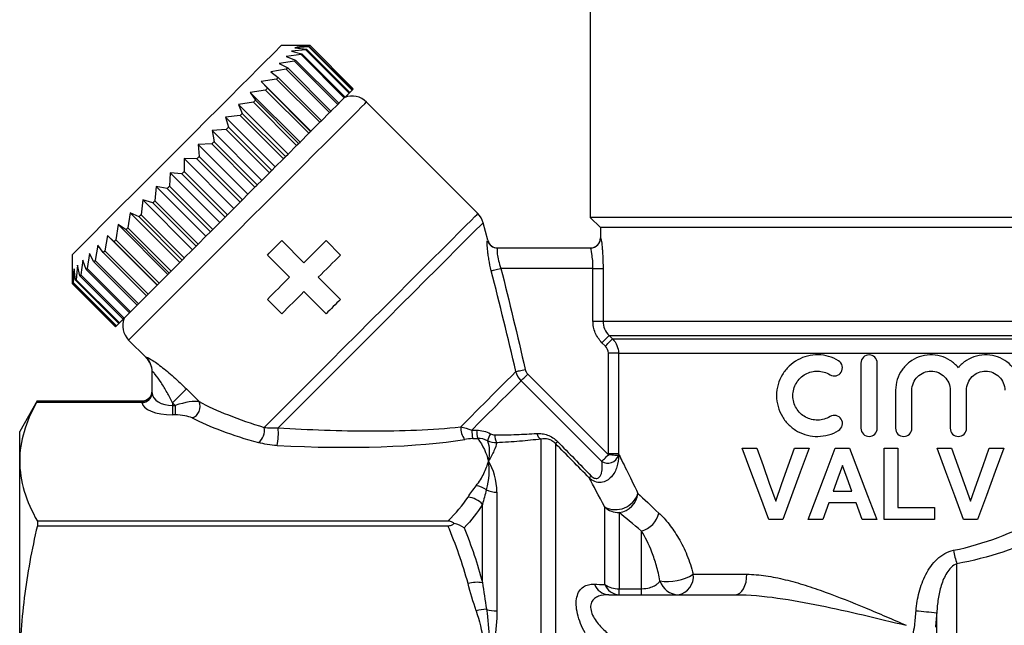
# Model space of a CAD drawing. Extents: x 17 to 409, y 44 to 262.
# Drawn here: x 103 to 152, y 191 to 221 of the extents above; entities that cross this region are included whole.
import ezdxf

# ---------------------------------------------------------------- set-up
doc = ezdxf.new("R2010")
doc.units = 0
doc.layers.get('0').update_dxf_attribs({"linetype": 'CONTINUOUS'})

msp = doc.modelspace()

# ---------------------------------------------------------------- linework, layer by layer
at = {"color": 7, "linetype": 'CONTINUOUS'}
for p, q in [((131.404, 229.056), (131.404, 211.156)), ((117.651, 219.577), (116.236, 219.577)), ((117.446, 219.372), (116.737, 219.299)), ((117.594, 219.52), (116.912, 219.474)), ((116.912, 219.474), (117.475, 219.401)), ((117.65, 219.576), (117.002, 219.564)), ((117.002, 219.564), (117.608, 219.534)), ((119.568, 217.251), (117.446, 219.372)), ((117.475, 219.401), (119.596, 217.28)), ((119.715, 217.399), (117.594, 219.52)), ((117.608, 219.534), (119.73, 217.413)), ((119.771, 217.455), (117.65, 219.576)), ((119.772, 217.455), (117.651, 219.577)), ((117.21, 219.136), (116.479, 219.041)), ((116.479, 219.041), (116.944, 218.87)), ((116.737, 219.299), (117.252, 219.178)), ((116.944, 218.87), (119.065, 216.748)), ((119.331, 217.015), (117.21, 219.136)), ((117.252, 219.178), (119.373, 217.057)), ((116.487, 218.414), (115.733, 218.295)), ((116.889, 218.815), (116.142, 218.705)), ((116.142, 218.705), (116.554, 218.48)), ((118.609, 216.292), (116.487, 218.414)), ((116.554, 218.48), (118.676, 216.359)), ((119.01, 216.694), (116.889, 218.815)), ((116.013, 217.939), (115.256, 217.819)), ((115.733, 218.295), (116.09, 218.016)), ((118.134, 215.817), (116.013, 217.939)), ((116.09, 218.016), (118.211, 215.895)), ((115.256, 217.819), (115.559, 217.485)), ((117.696, 215.379), (115.256, 217.819)), ((115.559, 217.485), (117.68, 215.364)), ((119.73, 217.413), (119.771, 217.455)), ((115.471, 217.398), (114.721, 217.283)), ((114.721, 217.283), (114.968, 216.895)), ((117.16, 214.844), (114.721, 217.283)), ((117.593, 215.276), (115.471, 217.398)), ((119.065, 216.748), (119.331, 217.015)), ((119.373, 217.057), (119.568, 217.251)), ((119.596, 217.28), (119.715, 217.399)), ((114.873, 216.799), (114.134, 216.697)), ((114.134, 216.697), (114.328, 216.254)), ((116.574, 214.257), (114.134, 216.697)), ((116.994, 214.678), (114.873, 216.799)), ((114.968, 216.895), (117.09, 214.773)), ((118.676, 216.359), (119.01, 216.694)), ((125.886, 211.342), (120.418, 216.809)), ((114.226, 216.152), (113.506, 216.069)), ((113.506, 216.069), (113.648, 215.575)), ((115.946, 213.629), (113.506, 216.069)), ((116.347, 214.031), (114.226, 216.152)), ((114.328, 216.254), (116.449, 214.133)), ((118.211, 215.895), (118.609, 216.292)), ((113.648, 215.575), (115.77, 213.453)), ((117.696, 215.379), (118.134, 215.817)), ((113.541, 215.467), (112.846, 215.409)), ((112.846, 215.409), (112.94, 214.866)), ((115.286, 212.97), (112.846, 215.409)), ((115.662, 213.346), (113.541, 215.467)), ((117.16, 214.844), (117.593, 215.276)), ((117.68, 215.364), (117.696, 215.379)), ((112.829, 214.755), (112.165, 214.728)), ((112.165, 214.728), (112.213, 214.14)), ((114.605, 212.289), (112.165, 214.728)), ((114.95, 212.634), (112.829, 214.755)), ((112.94, 214.866), (115.061, 212.745)), ((116.574, 214.257), (116.994, 214.678)), ((117.09, 214.773), (117.16, 214.844)), ((112.101, 214.027), (111.474, 214.037)), ((111.474, 214.037), (111.481, 213.407)), ((113.914, 211.597), (111.474, 214.037)), ((112.213, 214.14), (114.335, 212.018)), ((115.946, 213.629), (116.347, 214.031)), ((116.449, 214.133), (116.574, 214.257)), ((114.222, 211.906), (112.101, 214.027)), ((115.77, 213.453), (115.946, 213.629)), ((110.783, 213.346), (110.754, 212.68)), ((111.368, 213.295), (110.783, 213.346)), ((113.222, 210.906), (110.783, 213.346)), ((113.49, 211.173), (111.368, 213.295)), ((111.481, 213.407), (113.602, 211.286)), ((115.286, 212.97), (115.662, 213.346)), ((110.103, 212.666), (110.043, 211.969)), ((110.643, 212.569), (110.103, 212.666)), ((112.543, 210.226), (110.103, 212.666)), ((110.754, 212.68), (112.875, 210.559)), ((114.605, 212.289), (114.95, 212.634)), ((115.061, 212.745), (115.286, 212.97)), ((112.764, 210.448), (110.643, 212.569)), ((114.335, 212.018), (114.605, 212.289)), ((109.445, 212.008), (109.361, 211.287)), ((109.936, 211.862), (109.445, 212.008)), ((111.885, 209.569), (109.445, 212.008)), ((112.057, 209.741), (109.936, 211.862)), ((110.043, 211.969), (112.164, 209.848)), ((113.914, 211.597), (114.222, 211.906)), ((108.82, 211.383), (108.717, 210.643)), ((109.259, 211.185), (108.82, 211.383)), ((111.26, 208.943), (108.82, 211.383)), ((111.38, 209.064), (109.259, 211.185)), ((109.361, 211.287), (111.482, 209.165)), ((113.222, 210.906), (113.49, 211.173)), ((113.602, 211.286), (113.914, 211.597)), ((131.404, 211.156), (131.904, 210.656)), ((162.404, 211.156), (131.404, 211.156)), ((108.237, 210.8), (108.122, 210.048)), ((108.622, 210.548), (108.237, 210.8)), ((110.676, 208.36), (108.237, 210.8)), ((112.875, 210.559), (113.222, 210.906)), ((126.376, 210.03), (126.145, 210.893)), ((131.904, 210.656), (131.904, 210.156)), ((161.904, 210.656), (131.904, 210.656)), ((107.705, 210.268), (107.585, 209.511)), ((108.035, 209.961), (107.705, 210.268)), ((110.145, 207.828), (107.705, 210.268)), ((110.743, 208.427), (108.622, 210.548)), ((108.717, 210.643), (110.838, 208.522)), ((112.164, 209.848), (112.543, 210.226)), ((112.543, 210.226), (112.764, 210.448)), ((107.233, 209.796), (107.115, 209.042)), ((107.508, 209.435), (107.233, 209.796)), ((110.157, 207.84), (108.035, 209.961)), ((108.122, 210.048), (110.243, 207.927)), ((111.885, 209.569), (112.057, 209.741)), ((116.264, 210.017), (117.351, 208.929)), ((118.439, 210.017), (119.146, 209.31)), ((105.983, 209.324), (105.983, 207.91)), ((106.829, 209.391), (106.72, 208.646)), ((107.049, 208.976), (106.829, 209.391)), ((109.63, 207.313), (107.508, 209.435)), ((107.585, 209.511), (109.707, 207.39)), ((111.482, 209.165), (111.885, 209.569)), ((116.644, 208.222), (115.556, 209.31)), ((126.846, 209.656), (131.413, 209.656)), ((106.246, 208.808), (106.174, 208.1)), ((106.363, 208.289), (106.246, 208.808)), ((106.498, 209.06), (106.404, 208.33)), ((106.666, 208.592), (106.498, 209.06)), ((109.171, 206.854), (107.049, 208.976)), ((107.115, 209.042), (109.237, 206.92)), ((110.838, 208.522), (111.26, 208.943)), ((111.26, 208.943), (111.38, 209.064)), ((105.993, 208.555), (105.983, 207.91)), ((106.02, 207.946), (105.993, 208.555)), ((106.076, 208.639), (106.033, 207.959)), ((106.147, 208.073), (106.076, 208.639)), ((108.484, 206.168), (106.363, 208.289)), ((106.404, 208.33), (108.526, 206.209)), ((108.787, 206.471), (106.666, 208.592)), ((106.72, 208.646), (108.841, 206.524)), ((110.243, 207.927), (110.676, 208.36)), ((110.676, 208.36), (110.743, 208.427)), ((131.534, 208.656), (127.016, 208.656)), ((131.534, 208.656), (132.03, 208.656)), ((131.534, 206.07), (131.534, 208.656)), ((132.03, 208.656), (132.03, 206.07)), ((105.983, 207.91), (108.105, 205.788)), ((105.983, 207.91), (108.105, 205.788)), ((108.141, 205.824), (106.02, 207.946)), ((106.033, 207.959), (108.154, 205.838)), ((108.268, 205.952), (106.147, 208.073)), ((106.174, 208.1), (108.295, 205.979)), ((109.707, 207.39), (110.145, 207.828)), ((110.145, 207.828), (110.157, 207.84)), ((118.058, 208.222), (119.146, 207.134)), ((109.237, 206.92), (109.63, 207.313)), ((118.439, 206.427), (117.351, 207.515)), ((108.841, 206.524), (109.171, 206.854)), ((116.264, 206.427), (115.556, 207.134)), ((108.526, 206.209), (108.787, 206.471)), ((108.105, 205.788), (108.141, 205.824)), ((108.154, 205.838), (108.268, 205.952)), ((108.295, 205.979), (108.484, 206.168)), ((131.534, 206.07), (132.03, 206.07)), ((132.03, 206.07), (161.779, 206.07)), ((132.328, 205.363), (161.481, 205.363)), ((132.328, 205.363), (132.493, 205.198)), ((108.751, 205.142), (109.612, 204.281)), ((132.143, 204.845), (131.977, 205.009)), ((132.493, 205.198), (161.316, 205.198)), ((132.786, 204.491), (132.291, 204.491)), ((132.291, 199.56), (132.291, 204.491)), ((132.786, 204.491), (161.023, 204.491)), ((132.786, 204.491), (132.786, 199.56)), ((144.684, 204.015), (144.684, 200.815)), ((145.484, 200.815), (145.484, 204.015)), ((109.904, 202.555), (109.904, 203.593)), ((128.333, 203.471), (132.289, 199.515)), ((131.967, 199.193), (128.011, 203.149)), ((111.585, 202.742), (112.204, 202.123)), ((146.384, 202.676), (146.384, 200.815)), ((147.184, 200.815), (147.184, 202.676)), ((149.063, 202.676), (149.063, 200.815)), ((149.863, 200.815), (149.863, 202.676)), ((104.27, 202.156), (103.404, 200.656)), ((109.405, 202.079), (104.228, 202.079)), ((104.271, 202.156), (109.404, 202.156)), ((109.404, 202.088), (109.404, 202.156)), ((111.032, 201.934), (110.904, 202.061)), ((110.904, 202.061), (110.904, 201.934)), ((110.904, 201.934), (110.904, 201.472)), ((110.904, 201.934), (111.032, 201.934)), ((111.032, 201.472), (110.904, 201.472)), ((111.032, 201.934), (111.032, 201.472)), ((103.404, 199.209), (103.404, 200.656)), ((128.99, 162.663), (128.99, 200.286)), ((129.697, 200.065), (129.697, 163.13)), ((132.786, 199.56), (132.291, 199.56)), ((138.862, 199.847), (139.573, 199.847)), ((141.423, 199.847), (142.138, 199.847)), ((143.416, 199.847), (144.129, 199.847)), ((145.817, 196.347), (145.817, 199.847)), ((145.817, 199.847), (146.49, 199.847)), ((146.49, 199.847), (146.49, 196.93)), ((148.42, 199.847), (149.131, 199.847)), ((150.981, 199.847), (151.695, 199.847)), ((103.404, 188.927), (103.404, 199.209)), ((126.819, 197.681), (126.819, 191.863)), ((143.317, 197.738), (144.235, 197.738)), ((143.106, 197.154), (142.811, 196.347)), ((144.449, 197.154), (143.106, 197.154)), ((144.744, 196.347), (144.449, 197.154)), ((126.112, 193.246), (126.112, 197.079)), ((132.112, 193.156), (132.112, 196.955)), ((132.819, 196.68), (132.819, 192.95)), ((146.49, 196.93), (148.285, 196.93)), ((148.285, 196.93), (148.285, 196.347)), ((104.271, 196.264), (104.271, 196.038)), ((124.414, 196.264), (104.271, 196.264)), ((140.848, 196.347), (140.156, 196.347)), ((142.811, 196.347), (142.093, 196.347)), ((145.458, 196.347), (144.744, 196.347)), ((148.285, 196.347), (145.817, 196.347)), ((150.406, 196.347), (149.714, 196.347)), ((104.271, 196.038), (124.414, 196.038)), ((133.92, 192.95), (133.92, 195.775)), ((149.389, 162.663), (149.389, 194.173)), ((136.458, 193.656), (139.087, 193.656)), ((132.819, 192.656), (132.819, 192.95)), ((132.819, 192.95), (133.92, 192.95)), ((133.92, 192.656), (133.92, 192.95)), ((132.31, 192.656), (138.538, 192.656)), ((148.404, 163.808), (148.404, 191.773))]:
    msp.add_line(p, q, dxfattribs=at)
at = {"color": 8, "linetype": 'CONTINUOUS'}
msp.add_line((131.904, 210.156), (131.912, 210.156), dxfattribs=at)
at = {"color": 7, "linetype": 'CONTINUOUS', "flags": 128}
for points in [[(116.236, 219.577), (116.223, 219.563), (116.141, 219.482), (115.986, 219.326), (115.76, 219.1), (115.466, 218.806), (115.108, 218.448), (114.692, 218.032), (114.224, 217.564), (113.71, 217.051), (113.159, 216.499), (112.577, 215.918), (111.975, 215.315), (111.359, 214.7), (110.74, 214.081), (110.127, 213.467), (109.527, 212.868), (108.951, 212.292), (108.406, 211.747), (107.901, 211.242), (107.443, 210.783), (107.038, 210.378), (106.692, 210.032), (106.411, 209.751), (106.198, 209.538), (106.057, 209.397), (105.989, 209.33), (105.983, 209.324)], [(117.475, 219.401), (117.471, 219.398), (117.468, 219.394), (117.464, 219.391), (117.461, 219.387), (117.457, 219.383), (117.454, 219.38), (117.45, 219.376), (117.446, 219.372)], [(117.608, 219.534), (117.607, 219.533), (117.605, 219.531), (117.603, 219.529), (117.601, 219.527), (117.599, 219.526), (117.597, 219.524), (117.596, 219.522), (117.594, 219.52)], [(117.65, 219.577), (117.651, 219.577), (117.651, 219.577), (117.651, 219.577), (117.65, 219.577), (117.65, 219.577), (117.65, 219.577), (117.65, 219.576), (117.65, 219.576)], [(116.944, 218.87), (116.937, 218.863), (116.93, 218.856), (116.923, 218.849), (116.916, 218.843), (116.909, 218.836), (116.903, 218.829), (116.896, 218.822), (116.889, 218.815)], [(117.252, 219.178), (117.247, 219.173), (117.242, 219.168), (117.236, 219.163), (117.231, 219.157), (117.226, 219.152), (117.221, 219.147), (117.215, 219.142), (117.21, 219.136)], [(116.554, 218.48), (116.546, 218.472), (116.538, 218.464), (116.529, 218.456), (116.521, 218.447), (116.513, 218.439), (116.504, 218.431), (116.496, 218.422), (116.487, 218.414)], [(116.09, 218.016), (116.081, 218.007), (116.071, 217.997), (116.061, 217.987), (116.052, 217.978), (116.042, 217.968), (116.032, 217.958), (116.022, 217.949), (116.013, 217.939)], [(115.559, 217.485), (115.548, 217.474), (115.537, 217.463), (115.526, 217.452), (115.515, 217.441), (115.504, 217.431), (115.493, 217.42), (115.482, 217.409), (115.471, 217.398)], [(119.73, 217.413), (119.728, 217.411), (119.726, 217.41), (119.724, 217.408), (119.723, 217.406), (119.721, 217.404), (119.719, 217.402), (119.717, 217.4), (119.715, 217.399)], [(119.772, 217.455), (119.772, 217.455), (119.772, 217.455), (119.772, 217.455), (119.772, 217.455), (119.772, 217.455), (119.772, 217.455), (119.771, 217.455), (119.771, 217.455)], [(119.373, 217.057), (119.368, 217.052), (119.363, 217.047), (119.358, 217.041), (119.353, 217.036), (119.347, 217.031), (119.342, 217.026), (119.337, 217.02), (119.331, 217.015)], [(119.596, 217.28), (119.593, 217.276), (119.589, 217.273), (119.586, 217.269), (119.582, 217.266), (119.578, 217.262), (119.575, 217.258), (119.571, 217.255), (119.568, 217.251)], [(114.968, 216.895), (114.956, 216.883), (114.945, 216.871), (114.933, 216.859), (114.921, 216.847), (114.909, 216.835), (114.897, 216.823), (114.885, 216.811), (114.873, 216.799)], [(119.065, 216.748), (119.058, 216.742), (119.051, 216.735), (119.044, 216.728), (119.038, 216.721), (119.031, 216.714), (119.024, 216.707), (119.017, 216.701), (119.01, 216.694)], [(114.328, 216.254), (114.315, 216.242), (114.303, 216.229), (114.29, 216.216), (114.277, 216.203), (114.264, 216.191), (114.251, 216.178), (114.239, 216.165), (114.226, 216.152)], [(118.676, 216.359), (118.667, 216.351), (118.659, 216.343), (118.651, 216.334), (118.642, 216.326), (118.634, 216.318), (118.626, 216.309), (118.617, 216.301), (118.609, 216.292)], [(113.648, 215.575), (113.635, 215.561), (113.622, 215.548), (113.608, 215.534), (113.595, 215.521), (113.581, 215.508), (113.568, 215.494), (113.554, 215.481), (113.541, 215.467)], [(118.211, 215.895), (118.202, 215.885), (118.192, 215.876), (118.183, 215.866), (118.173, 215.856), (118.163, 215.847), (118.153, 215.837), (118.144, 215.827), (118.134, 215.817)], [(117.68, 215.364), (117.669, 215.353), (117.658, 215.342), (117.647, 215.331), (117.637, 215.32), (117.626, 215.309), (117.615, 215.298), (117.604, 215.287), (117.593, 215.276)], [(112.94, 214.866), (112.926, 214.852), (112.912, 214.838), (112.898, 214.824), (112.884, 214.811), (112.871, 214.797), (112.857, 214.783), (112.843, 214.769), (112.829, 214.755)], [(117.09, 214.773), (117.078, 214.761), (117.066, 214.749), (117.054, 214.738), (117.042, 214.726), (117.03, 214.714), (117.018, 214.702), (117.006, 214.69), (116.994, 214.678)], [(112.213, 214.14), (112.199, 214.126), (112.185, 214.112), (112.171, 214.097), (112.157, 214.083), (112.143, 214.069), (112.129, 214.055), (112.115, 214.041), (112.101, 214.027)], [(116.449, 214.133), (116.437, 214.12), (116.424, 214.108), (116.411, 214.095), (116.398, 214.082), (116.386, 214.069), (116.373, 214.056), (116.36, 214.044), (116.347, 214.031)], [(111.481, 213.407), (111.467, 213.393), (111.453, 213.379), (111.439, 213.365), (111.425, 213.351), (111.41, 213.337), (111.396, 213.323), (111.382, 213.309), (111.368, 213.295)], [(115.77, 213.453), (115.756, 213.44), (115.743, 213.427), (115.73, 213.413), (115.716, 213.4), (115.703, 213.386), (115.689, 213.373), (115.676, 213.359), (115.662, 213.346)], [(110.754, 212.68), (110.74, 212.666), (110.726, 212.652), (110.712, 212.638), (110.698, 212.624), (110.684, 212.611), (110.67, 212.597), (110.657, 212.583), (110.643, 212.569)], [(115.061, 212.745), (115.047, 212.731), (115.033, 212.717), (115.02, 212.703), (115.006, 212.689), (114.992, 212.675), (114.978, 212.662), (114.964, 212.648), (114.95, 212.634)], [(110.043, 211.969), (110.03, 211.956), (110.016, 211.942), (110.003, 211.929), (109.989, 211.916), (109.976, 211.902), (109.963, 211.889), (109.949, 211.875), (109.936, 211.862)], [(114.335, 212.018), (114.321, 212.004), (114.307, 211.99), (114.293, 211.976), (114.278, 211.962), (114.264, 211.948), (114.25, 211.934), (114.236, 211.92), (114.222, 211.906)], [(109.361, 211.287), (109.348, 211.274), (109.335, 211.261), (109.322, 211.248), (109.309, 211.236), (109.297, 211.223), (109.284, 211.21), (109.271, 211.198), (109.259, 211.185)], [(113.602, 211.286), (113.588, 211.272), (113.574, 211.258), (113.56, 211.244), (113.546, 211.229), (113.532, 211.215), (113.518, 211.201), (113.504, 211.187), (113.49, 211.173)], [(108.717, 210.643), (108.705, 210.631), (108.693, 210.619), (108.681, 210.607), (108.669, 210.595), (108.657, 210.583), (108.645, 210.572), (108.634, 210.56), (108.622, 210.548)], [(112.875, 210.559), (112.861, 210.545), (112.847, 210.531), (112.833, 210.517), (112.819, 210.503), (112.806, 210.489), (112.792, 210.475), (112.778, 210.462), (112.764, 210.448)], [(108.122, 210.048), (108.111, 210.037), (108.1, 210.026), (108.089, 210.015), (108.078, 210.005), (108.068, 209.994), (108.057, 209.983), (108.046, 209.972), (108.035, 209.961)], [(112.164, 209.848), (112.151, 209.835), (112.138, 209.821), (112.124, 209.808), (112.111, 209.794), (112.097, 209.781), (112.084, 209.768), (112.071, 209.754), (112.057, 209.741)], [(115.556, 209.31), (115.645, 209.398), (115.733, 209.487), (115.822, 209.575), (115.91, 209.664), (115.998, 209.752), (116.087, 209.84), (116.175, 209.929), (116.264, 210.017)], [(117.351, 208.929), (117.489, 209.067), (117.626, 209.204), (117.762, 209.34), (117.899, 209.477), (118.035, 209.613), (118.17, 209.748), (118.305, 209.883), (118.439, 210.017)], [(107.585, 209.511), (107.576, 209.502), (107.566, 209.492), (107.556, 209.482), (107.547, 209.473), (107.537, 209.463), (107.527, 209.454), (107.518, 209.444), (107.508, 209.435)], [(119.146, 209.31), (119.012, 209.176), (118.877, 209.041), (118.742, 208.905), (118.606, 208.769), (118.469, 208.633), (118.333, 208.496), (118.196, 208.359), (118.058, 208.222)], [(107.115, 209.042), (107.107, 209.033), (107.099, 209.025), (107.09, 209.017), (107.082, 209.008), (107.074, 209), (107.066, 208.992), (107.058, 208.984), (107.049, 208.976)], [(111.482, 209.165), (111.469, 209.153), (111.456, 209.14), (111.444, 209.127), (111.431, 209.114), (111.418, 209.102), (111.405, 209.089), (111.393, 209.076), (111.38, 209.064)], [(106.404, 208.33), (106.399, 208.325), (106.394, 208.32), (106.389, 208.315), (106.383, 208.31), (106.378, 208.304), (106.373, 208.299), (106.368, 208.294), (106.363, 208.289)], [(106.72, 208.646), (106.713, 208.639), (106.706, 208.632), (106.699, 208.625), (106.692, 208.619), (106.686, 208.612), (106.679, 208.605), (106.672, 208.598), (106.666, 208.592)], [(110.838, 208.522), (110.826, 208.51), (110.814, 208.498), (110.802, 208.486), (110.79, 208.474), (110.779, 208.462), (110.767, 208.45), (110.755, 208.438), (110.743, 208.427)], [(126.544, 208.537), (126.569, 208.544), (126.607, 208.553), (126.656, 208.566), (126.715, 208.58), (126.783, 208.597), (126.857, 208.616), (126.935, 208.635), (127.016, 208.656)], [(106.033, 207.959), (106.031, 207.958), (106.03, 207.956), (106.028, 207.954), (106.026, 207.952), (106.024, 207.951), (106.023, 207.949), (106.021, 207.947), (106.02, 207.946)], [(106.174, 208.1), (106.171, 208.097), (106.167, 208.093), (106.164, 208.09), (106.16, 208.086), (106.157, 208.083), (106.153, 208.08), (106.15, 208.076), (106.147, 208.073)], [(110.243, 207.927), (110.232, 207.916), (110.221, 207.905), (110.211, 207.894), (110.2, 207.883), (110.189, 207.872), (110.178, 207.862), (110.167, 207.851), (110.157, 207.84)], [(115.556, 207.134), (115.691, 207.269), (115.826, 207.403), (115.961, 207.539), (116.097, 207.675), (116.233, 207.811), (116.37, 207.948), (116.507, 208.085), (116.644, 208.222)], [(109.707, 207.39), (109.697, 207.38), (109.687, 207.371), (109.678, 207.361), (109.668, 207.351), (109.658, 207.342), (109.649, 207.332), (109.639, 207.323), (109.63, 207.313)], [(117.351, 207.515), (117.214, 207.378), (117.077, 207.241), (116.94, 207.104), (116.804, 206.968), (116.668, 206.832), (116.533, 206.696), (116.398, 206.561), (116.264, 206.427)], [(109.237, 206.92), (109.228, 206.912), (109.22, 206.904), (109.212, 206.895), (109.203, 206.887), (109.195, 206.879), (109.187, 206.871), (109.179, 206.862), (109.171, 206.854)], [(119.146, 207.134), (119.058, 207.046), (118.97, 206.958), (118.881, 206.869), (118.793, 206.781), (118.704, 206.692), (118.616, 206.604), (118.528, 206.516), (118.439, 206.427)], [(108.841, 206.524), (108.834, 206.518), (108.827, 206.511), (108.82, 206.504), (108.814, 206.497), (108.807, 206.491), (108.8, 206.484), (108.794, 206.477), (108.787, 206.471)], [(108.154, 205.838), (108.153, 205.836), (108.151, 205.834), (108.149, 205.833), (108.147, 205.831), (108.146, 205.829), (108.144, 205.828), (108.142, 205.826), (108.141, 205.824)], [(108.295, 205.979), (108.292, 205.976), (108.288, 205.972), (108.285, 205.968), (108.281, 205.965), (108.278, 205.962), (108.275, 205.958), (108.271, 205.955), (108.268, 205.952)], [(108.526, 206.209), (108.52, 206.204), (108.515, 206.199), (108.51, 206.193), (108.505, 206.188), (108.5, 206.183), (108.495, 206.178), (108.489, 206.173), (108.484, 206.168)], [(131.977, 205.009), (132.042, 205.074), (132.104, 205.137), (132.162, 205.196), (132.214, 205.248), (132.258, 205.292), (132.292, 205.327), (132.316, 205.351), (132.328, 205.363)], [(132.143, 204.845), (132.207, 204.91), (132.27, 204.973), (132.328, 205.032), (132.38, 205.084), (132.423, 205.128), (132.458, 205.163), (132.481, 205.186), (132.493, 205.198)], [(125.044, 200.889), (125.473, 201.318), (125.89, 201.736), (126.289, 202.134), (126.66, 202.505), (126.998, 202.843), (127.297, 203.142), (127.549, 203.394), (127.752, 203.597)], [(127.752, 203.597), (127.783, 203.604), (127.824, 203.613), (127.873, 203.624), (127.931, 203.637), (127.994, 203.652), (128.063, 203.667), (128.135, 203.683), (128.208, 203.7)], [(128.011, 203.149), (128.035, 203.173), (128.065, 203.203), (128.101, 203.239), (128.141, 203.28), (128.186, 203.324), (128.233, 203.371), (128.283, 203.421), (128.333, 203.471)], [(125.588, 200.726), (125.974, 201.112), (126.347, 201.485), (126.702, 201.84), (127.033, 202.171), (127.333, 202.471), (127.599, 202.737), (127.827, 202.965), (128.011, 203.149)], [(110.904, 202.061), (111.019, 202.175), (111.13, 202.286), (111.235, 202.391), (111.332, 202.488), (111.417, 202.573), (111.489, 202.645), (111.545, 202.702), (111.585, 202.742)], [(140.156, 196.347), (139.717, 197.535), (139.285, 198.702), (138.862, 199.847)], [(139.573, 199.847), (139.878, 198.99), (140.187, 198.122), (140.5, 197.244)], [(140.5, 197.244), (140.805, 198.103), (141.112, 198.971), (141.423, 199.847)], [(142.138, 199.847), (141.703, 198.666), (141.273, 197.499), (140.848, 196.347)], [(142.093, 196.347), (142.53, 197.503), (142.971, 198.67), (143.416, 199.847)], [(144.129, 199.847), (144.57, 198.685), (145.013, 197.518), (145.458, 196.347)], [(149.714, 196.347), (149.284, 197.508), (148.853, 198.675), (148.42, 199.847)], [(149.131, 199.847), (149.441, 198.976), (149.75, 198.108), (150.057, 197.244)], [(150.057, 197.244), (150.367, 198.116), (150.675, 198.984), (150.981, 199.847)], [(151.695, 199.847), (151.269, 198.69), (150.839, 197.523), (150.406, 196.347)], [(131.967, 199.193), (131.991, 199.217), (132.021, 199.248), (132.057, 199.283), (132.097, 199.324), (132.142, 199.368), (132.189, 199.416), (132.238, 199.465), (132.289, 199.515)], [(132.781, 199.474), (132.759, 199.475), (132.723, 199.478), (132.674, 199.483), (132.612, 199.488), (132.541, 199.494), (132.461, 199.501), (132.376, 199.508), (132.289, 199.515)], [(143.775, 198.994), (143.546, 198.365), (143.317, 197.738)], [(144.235, 197.738), (144.005, 198.367), (143.775, 198.994)], [(138.538, 192.656), (138.645, 192.675), (138.748, 192.732), (138.843, 192.824), (138.926, 192.948), (138.994, 193.1), (139.045, 193.273), (139.076, 193.46), (139.087, 193.656)]]:
    msp.add_lwpolyline(points, dxfattribs=at)
at = {"color": 8, "linetype": 'CONTINUOUS', "flags": 128}
for points in [[(108.751, 205.142), (108.789, 205.18), (108.903, 205.293), (109.09, 205.481), (109.35, 205.74), (109.677, 206.068), (110.069, 206.459), (110.519, 206.91), (111.022, 207.413), (111.572, 207.963), (112.161, 208.552), (112.782, 209.173), (113.426, 209.817), (114.085, 210.476), (114.751, 211.142), (115.415, 211.806), (116.068, 212.458), (116.701, 213.092), (117.307, 213.698), (117.877, 214.268), (118.405, 214.796), (118.883, 215.273), (119.304, 215.695), (119.664, 216.055), (119.958, 216.349), (120.182, 216.573), (120.333, 216.724), (120.409, 216.799), (120.418, 216.809)], [(115.401, 200.857), (115.829, 201.285), (116.311, 201.767), (116.841, 202.297), (117.413, 202.869), (118.018, 203.474), (118.65, 204.106), (119.299, 204.755), (119.958, 205.414), (120.619, 206.075), (121.272, 206.728), (121.909, 207.365), (122.523, 207.979), (123.105, 208.56), (123.647, 209.103), (124.144, 209.6), (124.588, 210.044), (124.974, 210.43), (125.296, 210.752), (125.552, 211.008), (125.736, 211.192), (125.848, 211.304), (125.886, 211.342)], [(116.088, 200.837), (116.552, 201.3), (117.067, 201.816), (117.626, 202.375), (118.223, 202.971), (118.848, 203.597), (119.494, 204.243), (120.152, 204.901), (120.814, 205.563), (121.47, 206.219), (122.112, 206.861), (122.731, 207.48), (123.32, 208.069), (123.869, 208.618), (124.373, 209.122), (124.824, 209.573), (125.216, 209.965), (125.544, 210.293), (125.804, 210.553), (125.992, 210.741), (126.106, 210.855), (126.145, 210.893)], [(109.612, 204.281), (109.611, 204.283), (109.611, 204.299)]]:
    msp.add_lwpolyline(points, dxfattribs=at)
at = {"color": 7, "linetype": 'CONTINUOUS'}
for centre, radius, start, end in [((119.711, 216.102), 1, 45, 111.0943), ((125.179, 210.635), 1, 15, 45), ((126.846, 210.155), 0.499, 194.8746, 269.9714), ((126.86, 210.156), 0.5, 194.5937, 270), ((131.404, 210.156), 0.5, 270, 0), ((131.412, 210.155), 0.5, 270.0147, 0.015), ((109.458, 205.849), 1, 158.9057, 225), ((108.904, 203.574), 1, 0, 45.9052), ((108.909, 203.593), 0.996, 0.0145, 45.1877), ((109.404, 202.656), 0.5, 269.9997, 359.9999), ((109.421, 202.572), 0.484, 268.0763, 357.9379), ((109.418, 202.566), 0.487, 268.3972, 357.0851), ((111.674, 201.874), 0.585, 288.8837, 25.1377), ((114.668, 200.709), 0.747, 307.0964, 11.3922), ((113.173, 200.58), 2.926, 347.9147, 5.0284), ((126.018, 200.854), 0.975, 177.9369, 216.9093), ((128.191, 200.784), 2.603, 181.282, 190.5541), ((127.758, 200.788), 1.936, 181.9104, 194.0422), ((128.192, 199.685), 1.897, 152.962, 164.2422), ((129.174, 200.654), 0.411, 193.3407, 243.5447), ((127.599, 200.501), 0.884, 180.4987, 206.7893), ((127.122, 202.893), 3.825, 312.3165, 314.3896), ((132.264, 199.652), 0.547, 237.0474, 340.9367), ((129.109, 200.884), 3.361, 311.823, 314.2104), ((125.675, 196.914), 1.088, 54.2578, 83.2703), ((126.815, 198.825), 1.144, 243.8579, 270.2071), ((132.642, 197.988), 1.161, 242.8288, 341.4814), ((132.649, 197.771), 1.104, 278.8431, 352.1041), ((125.294, 196.343), 1.101, 41.9983, 84.2205), ((132.814, 197.714), 1.033, 227.2079, 270.2831), ((133.583, 196.952), 1.224, 285.9716, 346.0753), ((154.206, 195.714), 5.057, 190.0441, 197.7394), ((125.865, 191.435), 1.827, 82.2318, 104.5841), ((135.184, 195.785), 2.481, 261.6261, 300.9018), ((135.738, 193.615), 0.959, 197.2816, 269.1964), ((135.567, 193.54), 0.898, 280.1137, 7.3963), ((132.352, 193.456), 0.802, 200.8476, 266.9796), ((132.857, 193.46), 0.805, 202.1343, 267.2433), ((132.797, 194.188), 1.239, 236.4007, 271.0028), ((126.392, 189.769), 2.171, 92.1445, 105.7546), ((126.809, 193.563), 1.7, 252.9681, 270.3428), ((157.989, 298.179), 106.837, 264.30412, 264.85283)]:
    msp.add_arc(centre, radius, start, end, dxfattribs=at)
for centre, major_axis, ratio, start_param, end_param in [((110.904, 202.555), (1, 0), 0.62132, 3.163748, 4.712389), ((110.904, 202.093), (1.5, 0), 0.414214, 3.163748, 4.712389), ((111.239, 201.727), (1.078, 0.325), 0.230963, 0.396906, 1.694029), ((122.798, 202.762), (12.549, -1.49), 0.264786, 3.739532, 4.113795), ((111.239, 201.265), (0.737, -0.063), 0.267949, 0.581414, 1.878536), ((122.798, 202.3), (12.891, -1.098), 0.267949, 3.723006, 4.097269), ((122.798, 202.762), (6.799, -0.999), 0.26135, 5.173333, 5.211581), ((111.124, 204.01), (17.741, -2.003), 0.203406, 5.015736, 5.655024), ((122.798, 202.3), (7.141, -0.608), 0.267949, 5.143156, 5.181404)]:
    msp.add_ellipse(centre, major_axis=major_axis, ratio=ratio, start_param=start_param, end_param=end_param, dxfattribs=at)
for points, knots in [([(126.544, 208.537), (126.497, 208.725), (126.458, 208.911), (126.413, 209.178), (126.4, 209.263), (126.378, 209.425), (126.37, 209.503), (126.35, 209.714), (126.345, 209.83), (126.346, 209.986), (126.353, 210.027), (126.364, 210.027)], [0, 0, 0, 0, 0.25, 0.25, 0.375, 0.375, 0.5, 0.5, 0.75, 0.75, 1, 1, 1, 1]), ([(131.912, 210.156), (131.919, 210.156), (131.929, 210.114), (131.954, 209.961), (131.968, 209.847), (131.988, 209.638), (131.995, 209.561), (132.007, 209.398), (132.012, 209.312), (132.025, 209.042), (132.03, 208.851), (132.03, 208.656)], [0, 0, 0, 0, 0.25, 0.25, 0.5, 0.5, 0.625, 0.625, 0.75, 0.75, 1, 1, 1, 1]), ([(126.846, 209.656), (126.835, 209.656), (126.828, 209.628), (126.824, 209.526), (126.828, 209.449), (126.851, 209.26), (126.871, 209.148), (126.93, 208.907), (126.969, 208.781), (127.016, 208.656)], [0, 0, 0, 0, 0.25, 0.25, 0.5, 0.5, 0.75, 0.75, 1, 1, 1, 1]), ([(131.534, 208.656), (131.534, 208.788), (131.529, 208.918), (131.51, 209.16), (131.497, 209.271), (131.455, 209.547), (131.425, 209.656), (131.413, 209.656)], [0, 0, 0, 0, 0.25, 0.25, 0.5, 0.5, 1, 1, 1, 1]), ([(131.977, 205.009), (131.836, 205.149), (131.725, 205.314), (131.611, 205.586), (131.582, 205.681), (131.544, 205.873), (131.534, 205.971), (131.534, 206.07)], [0, 0, 0, 0, 0.5, 0.5, 0.75, 0.75, 1, 1, 1, 1]), ([(132.03, 206.07), (132.03, 205.937), (132.056, 205.807), (132.159, 205.565), (132.233, 205.455), (132.328, 205.363)], [0, 0, 0, 0, 0.5, 0.5, 1, 1, 1, 1]), ([(132.493, 205.198), (132.587, 205.105), (132.66, 204.995), (132.76, 204.753), (132.786, 204.623), (132.786, 204.491)], [0, 0, 0, 0, 0.5, 0.5, 1, 1, 1, 1]), ([(143.584, 204.123), (143.43, 204.217), (143.267, 204.288), (142.928, 204.386), (142.751, 204.412), (142.404, 204.418), (142.228, 204.398), (141.893, 204.314), (141.731, 204.251), (141.426, 204.084), (141.287, 203.982), (141.035, 203.74), (140.923, 203.601), (140.74, 203.299), (140.667, 203.131), (140.569, 202.784), (140.543, 202.602), (140.543, 202.235), (140.567, 202.056), (140.665, 201.703), (140.736, 201.539), (140.92, 201.232), (141.031, 201.094), (141.284, 200.852), (141.426, 200.747), (141.728, 200.581), (141.892, 200.516), (142.227, 200.433), (142.399, 200.413), (142.751, 200.418), (142.924, 200.444), (143.264, 200.541), (143.43, 200.614), (143.584, 200.708)], [0, 0, 0, 0, 0.0625, 0.0625, 0.125, 0.125, 0.1875, 0.1875, 0.25, 0.25, 0.3125, 0.3125, 0.375, 0.375, 0.4375, 0.4375, 0.5, 0.5, 0.5625, 0.5625, 0.625, 0.625, 0.6875, 0.6875, 0.75, 0.75, 0.8125, 0.8125, 0.875, 0.875, 0.9375, 0.9375, 1, 1, 1, 1]), ([(145.484, 204.015), (145.484, 204.121), (145.441, 204.225), (145.292, 204.372), (145.188, 204.415), (144.98, 204.415), (144.877, 204.373), (144.727, 204.224), (144.684, 204.121), (144.684, 204.015)], [0, 0, 0, 0, 0.25, 0.25, 0.5, 0.5, 0.75, 0.75, 1, 1, 1, 1]), ([(149.463, 203.786), (149.349, 203.923), (149.217, 204.04), (148.919, 204.232), (148.757, 204.305), (148.416, 204.399), (148.238, 204.42), (147.884, 204.408), (147.706, 204.374), (147.373, 204.255), (147.213, 204.168), (146.931, 203.954), (146.805, 203.823), (146.6, 203.534), (146.52, 203.371), (146.412, 203.033), (146.384, 202.856), (146.384, 202.676)], [0, 0, 0, 0, 0.125, 0.125, 0.25, 0.25, 0.375, 0.375, 0.5, 0.5, 0.625, 0.625, 0.75, 0.75, 0.875, 0.875, 1, 1, 1, 1]), ([(152.541, 202.676), (152.541, 202.86), (152.512, 203.038), (152.401, 203.384), (152.32, 203.544), (152.007, 203.979), (151.717, 204.195), (151.225, 204.372), (151.051, 204.406), (150.703, 204.421), (150.524, 204.402), (150.184, 204.311), (150.017, 204.238), (149.716, 204.046), (149.579, 203.926), (149.463, 203.786)], [0, 0, 0, 0, 0.125, 0.125, 0.25, 0.25, 0.5, 0.5, 0.625, 0.625, 0.75, 0.75, 0.875, 0.875, 1, 1, 1, 1]), ([(109.611, 204.299), (109.61, 204.311), (109.629, 204.309), (109.702, 204.276), (109.757, 204.246), (109.893, 204.164), (109.974, 204.11), (110.15, 203.988), (110.246, 203.917), (110.444, 203.765), (110.546, 203.684), (110.754, 203.512), (110.86, 203.421), (111.174, 203.142), (111.381, 202.946), (111.585, 202.742)], [0, 0, 0, 0, 0.125, 0.125, 0.25, 0.25, 0.375, 0.375, 0.5, 0.5, 0.625, 0.625, 0.75, 0.75, 1, 1, 1, 1]), ([(143.168, 203.44), (143.257, 203.385), (143.365, 203.368), (143.567, 203.415), (143.659, 203.479), (143.77, 203.657), (143.79, 203.77), (143.741, 203.977), (143.674, 204.068), (143.584, 204.123)], [0, 0, 0, 0, 0.25, 0.25, 0.5, 0.5, 0.75, 0.75, 1, 1, 1, 1]), ([(110.904, 202.061), (110.818, 202.235), (110.728, 202.406), (110.54, 202.74), (110.442, 202.904), (110.245, 203.209), (110.143, 203.352), (110.012, 203.512), (109.974, 203.554), (109.919, 203.603), (109.904, 203.608), (109.904, 203.593)], [0, 0, 0, 0, 0.25, 0.25, 0.5, 0.5, 0.75, 0.75, 0.875, 0.875, 1, 1, 1, 1]), ([(143.168, 201.391), (143.076, 201.335), (142.979, 201.292), (142.777, 201.234), (142.672, 201.218), (142.464, 201.213), (142.358, 201.225), (142.157, 201.274), (142.06, 201.312), (141.875, 201.413), (141.791, 201.474), (141.639, 201.619), (141.571, 201.704), (141.461, 201.886), (141.417, 201.987), (141.358, 202.195), (141.343, 202.304), (141.343, 202.633), (141.404, 202.849), (141.625, 203.217), (141.784, 203.367), (142.057, 203.517), (142.156, 203.556), (142.358, 203.605), (142.461, 203.617), (142.671, 203.613), (142.775, 203.597), (142.977, 203.539), (143.076, 203.496), (143.168, 203.44)], [0, 0, 0, 0, 0.0625, 0.0625, 0.125, 0.125, 0.1875, 0.1875, 0.25, 0.25, 0.3125, 0.3125, 0.375, 0.375, 0.4375, 0.4375, 0.5, 0.5, 0.625, 0.625, 0.75, 0.75, 0.8125, 0.8125, 0.875, 0.875, 0.9375, 0.9375, 1, 1, 1, 1]), ([(147.184, 202.676), (147.184, 202.8), (147.209, 202.922), (147.303, 203.15), (147.373, 203.254), (147.547, 203.428), (147.652, 203.498), (147.879, 203.591), (148.002, 203.615), (148.247, 203.615), (148.37, 203.591), (148.596, 203.497), (148.699, 203.428), (148.962, 203.166), (149.063, 202.925), (149.063, 202.676)], [0, 0, 0, 0, 0.125, 0.125, 0.25, 0.25, 0.375, 0.375, 0.5, 0.5, 0.625, 0.625, 0.75, 0.75, 1, 1, 1, 1]), ([(149.863, 202.676), (149.863, 202.802), (149.888, 202.927), (149.985, 203.157), (150.057, 203.261), (150.233, 203.434), (150.339, 203.502), (150.565, 203.593), (150.687, 203.616), (150.928, 203.614), (151.048, 203.59), (151.272, 203.498), (151.374, 203.431), (151.549, 203.258), (151.619, 203.156), (151.715, 202.926), (151.741, 202.803), (151.741, 202.676)], [0, 0, 0, 0, 0.125, 0.125, 0.25, 0.25, 0.375, 0.375, 0.5, 0.5, 0.625, 0.625, 0.75, 0.75, 0.875, 0.875, 1, 1, 1, 1]), ([(104.228, 202.079), (103.965, 201.604), (103.758, 201.127), (103.477, 200.17), (103.404, 199.691), (103.404, 199.209)], [0, 0, 0, 0, 0.5, 0.5, 1, 1, 1, 1]), ([(143.584, 200.708), (143.674, 200.762), (143.741, 200.854), (143.79, 201.059), (143.771, 201.173), (143.659, 201.351), (143.567, 201.416), (143.365, 201.462), (143.257, 201.445), (143.168, 201.391)], [0, 0, 0, 0, 0.25, 0.25, 0.5, 0.5, 0.75, 0.75, 1, 1, 1, 1]), ([(115.401, 200.857), (115.502, 200.845), (115.611, 200.837), (115.84, 200.83), (115.96, 200.83), (116.088, 200.837)], [0, 0, 0, 0, 0.5, 0.5, 1, 1, 1, 1]), ([(116.088, 200.837), (116.842, 200.79), (117.601, 200.752), (119.115, 200.7), (119.872, 200.685), (121.385, 200.683), (122.139, 200.695), (123.615, 200.758), (124.34, 200.808), (125.044, 200.889)], [0, 0, 0, 0, 0.25, 0.25, 0.5, 0.5, 0.75, 0.75, 1, 1, 1, 1]), ([(125.823, 200.724), (125.942, 200.723), (126.058, 200.707), (126.285, 200.647), (126.397, 200.603), (126.502, 200.548)], [0, 0, 0, 0, 0.5, 0.5, 1, 1, 1, 1]), ([(126.715, 200.493), (127.079, 200.492), (127.433, 200.497), (128.12, 200.52), (128.453, 200.537), (128.773, 200.559)], [0, 0, 0, 0, 0.5, 0.5, 1, 1, 1, 1]), ([(128.773, 200.559), (128.861, 200.565), (128.949, 200.563), (129.126, 200.538), (129.216, 200.516), (129.394, 200.45), (129.481, 200.406), (129.648, 200.297), (129.726, 200.233), (129.798, 200.16)], [0, 0, 0, 0, 0.25, 0.25, 0.5, 0.5, 0.75, 0.75, 1, 1, 1, 1]), ([(144.684, 200.815), (144.684, 200.709), (144.728, 200.606), (144.876, 200.458), (144.98, 200.415), (145.188, 200.415), (145.291, 200.457), (145.441, 200.606), (145.484, 200.709), (145.484, 200.815)], [0, 0, 0, 0, 0.25, 0.25, 0.5, 0.5, 0.75, 0.75, 1, 1, 1, 1]), ([(146.384, 200.815), (146.384, 200.71), (146.428, 200.606), (146.575, 200.459), (146.68, 200.415), (146.888, 200.415), (146.992, 200.458), (147.142, 200.607), (147.184, 200.71), (147.184, 200.815)], [0, 0, 0, 0, 0.25, 0.25, 0.5, 0.5, 0.75, 0.75, 1, 1, 1, 1]), ([(149.063, 200.815), (149.063, 200.709), (149.107, 200.605), (149.255, 200.458), (149.359, 200.415), (149.567, 200.415), (149.67, 200.457), (149.819, 200.606), (149.863, 200.709), (149.863, 200.815)], [0, 0, 0, 0, 0.25, 0.25, 0.5, 0.5, 0.75, 0.75, 1, 1, 1, 1]), ([(116.034, 199.968), (115.867, 199.976), (115.708, 199.993), (115.401, 200.043), (115.255, 200.075), (115.119, 200.113)], [0, 0, 0, 0, 0.5, 0.5, 1, 1, 1, 1]), ([(126.81, 200.103), (126.792, 199.987), (126.746, 199.854), (126.608, 199.555), (126.515, 199.389), (126.404, 199.209)], [0, 0, 0, 0, 0.5, 0.5, 1, 1, 1, 1]), ([(128.99, 200.286), (128.653, 200.245), (128.301, 200.209), (127.573, 200.147), (127.197, 200.122), (126.81, 200.103)], [0, 0, 0, 0, 0.5, 0.5, 1, 1, 1, 1]), ([(129.697, 200.065), (129.645, 200.119), (129.585, 200.166), (129.46, 200.237), (129.398, 200.261), (129.215, 200.308), (129.101, 200.306), (128.99, 200.286)], [0, 0, 0, 0, 0.25, 0.25, 0.5, 0.5, 1, 1, 1, 1]), ([(161.863, 200.445), (161.781, 200.387), (161.683, 200.316), (161.459, 200.157), (161.332, 200.067), (161.05, 199.868), (160.895, 199.76), (160.558, 199.526), (160.375, 199.4), (159.796, 199.006), (159.367, 198.719), (158.427, 198.113), (157.914, 197.791), (156.828, 197.142), (156.255, 196.815), (155.347, 196.332), (155.037, 196.172), (154.398, 195.858), (154.068, 195.704), (153.061, 195.257), (152.367, 194.983), (150.924, 194.512), (150.175, 194.314), (149.389, 194.173)], [0, 0, 0, 0, 0.0625, 0.0625, 0.125, 0.125, 0.1875, 0.1875, 0.25, 0.25, 0.375, 0.375, 0.5, 0.5, 0.625, 0.625, 0.6875, 0.6875, 0.75, 0.75, 0.875, 0.875, 1, 1, 1, 1]), ([(132.786, 199.56), (132.831, 199.47), (132.888, 199.359), (133.02, 199.095), (133.095, 198.943), (133.341, 198.447), (133.533, 198.057), (133.742, 197.619)], [0, 0, 0, 0, 0.25, 0.25, 0.5, 0.5, 1, 1, 1, 1]), ([(103.404, 199.209), (103.404, 198.718), (103.481, 198.225), (103.777, 197.238), (103.996, 196.749), (104.271, 196.264)], [0, 0, 0, 0, 0.5, 0.5, 1, 1, 1, 1]), ([(125.802, 197.995), (125.955, 198.193), (126.08, 198.394), (126.279, 198.799), (126.354, 199.004), (126.404, 199.209)], [0, 0, 0, 0, 0.5, 0.5, 1, 1, 1, 1]), ([(132.781, 199.474), (132.786, 199.287), (132.763, 199.1), (132.68, 198.833), (132.645, 198.746), (132.555, 198.58), (132.5, 198.501), (132.372, 198.361), (132.298, 198.299), (132.128, 198.204), (132.033, 198.172), (131.834, 198.151), (131.728, 198.164), (131.527, 198.239), (131.432, 198.3), (131.35, 198.379)], [0, 0, 0, 0, 0.25, 0.25, 0.375, 0.375, 0.5, 0.5, 0.625, 0.625, 0.75, 0.75, 0.875, 0.875, 1, 1, 1, 1]), ([(131.452, 198.475), (131.507, 198.42), (131.574, 198.375), (131.705, 198.347), (131.762, 198.363), (131.847, 198.419), (131.878, 198.458), (131.926, 198.541), (131.943, 198.586), (131.982, 198.725), (131.992, 198.819), (131.993, 199.007), (131.984, 199.1), (131.967, 199.193)], [0, 0, 0, 0, 0.125, 0.125, 0.25, 0.25, 0.375, 0.375, 0.5, 0.5, 0.75, 0.75, 1, 1, 1, 1]), ([(134.771, 196.657), (134.937, 196.503), (135.104, 196.322), (135.429, 195.911), (135.589, 195.678), (135.887, 195.166), (136.024, 194.891), (136.268, 194.301), (136.375, 193.983), (136.458, 193.656)], [0, 0, 0, 0, 0.25, 0.25, 0.5, 0.5, 0.75, 0.75, 1, 1, 1, 1]), ([(124.723, 196.151), (124.687, 196.185), (124.641, 196.214), (124.535, 196.254), (124.474, 196.264), (124.414, 196.264)], [0, 0, 0, 0, 0.5, 0.5, 1, 1, 1, 1]), ([(149.226, 194.832), (149.994, 194.987), (150.718, 195.206), (152.105, 195.724), (152.767, 196.023), (153.404, 196.347)], [0, 0, 0, 0, 0.5, 0.5, 1, 1, 1, 1]), ([(104.271, 196.038), (103.994, 194.86), (103.776, 193.679), (103.481, 191.309), (103.404, 190.12), (103.404, 188.927)], [0, 0, 0, 0, 0.5, 0.5, 1, 1, 1, 1]), ([(124.414, 196.038), (124.475, 196.038), (124.535, 196.048), (124.641, 196.088), (124.687, 196.117), (124.723, 196.151)], [0, 0, 0, 0, 0.5, 0.5, 1, 1, 1, 1]), ([(134.822, 193.33), (134.776, 193.592), (134.717, 193.843), (134.584, 194.312), (134.509, 194.532), (134.269, 195.149), (134.091, 195.495), (133.92, 195.775)], [0, 0, 0, 0, 0.25, 0.25, 0.5, 0.5, 1, 1, 1, 1]), ([(147.386, 191.87), (147.414, 192.18), (147.464, 192.484), (147.58, 192.932), (147.626, 193.08), (147.735, 193.371), (147.798, 193.514), (147.941, 193.789), (148.021, 193.921), (148.205, 194.171), (148.308, 194.29), (148.535, 194.501), (148.661, 194.596), (148.931, 194.745), (149.074, 194.801), (149.226, 194.832)], [0, 0, 0, 0, 0.25, 0.25, 0.375, 0.375, 0.5, 0.5, 0.625, 0.625, 0.75, 0.75, 0.875, 0.875, 1, 1, 1, 1]), ([(149.389, 194.173), (149.281, 194.134), (149.19, 194.069), (149.027, 193.911), (148.959, 193.822), (148.778, 193.535), (148.692, 193.325), (148.557, 192.894), (148.51, 192.672), (148.44, 192.225), (148.418, 192), (148.404, 191.773)], [0, 0, 0, 0, 0.125, 0.125, 0.25, 0.25, 0.5, 0.5, 0.75, 0.75, 1, 1, 1, 1]), ([(133.92, 192.95), (134.063, 192.95), (134.198, 192.97), (134.407, 193.025), (134.49, 193.06), (134.623, 193.132), (134.676, 193.171), (134.762, 193.25), (134.795, 193.289), (134.822, 193.33)], [0, 0, 0, 0, 0.25, 0.25, 0.5, 0.5, 0.75, 0.75, 1, 1, 1, 1]), ([(139.087, 193.656), (139.394, 193.656), (139.704, 193.628), (140.332, 193.536), (140.65, 193.471), (141.294, 193.314), (141.621, 193.221), (142.276, 193.016), (142.603, 192.904), (143.586, 192.549), (144.242, 192.287), (145.235, 191.873), (145.568, 191.732), (146.069, 191.517), (146.236, 191.445), (146.57, 191.3), (146.739, 191.227), (146.904, 191.156)], [0, 0, 0, 0, 0.125, 0.125, 0.25, 0.25, 0.375, 0.375, 0.5, 0.5, 0.75, 0.75, 0.875, 0.875, 0.9375, 0.9375, 1, 1, 1, 1]), ([(131.145, 190.782), (130.981, 191.083), (130.85, 191.401), (130.74, 191.868), (130.718, 192.016), (130.707, 192.296), (130.718, 192.427), (130.771, 192.655), (130.814, 192.756), (130.922, 192.92), (130.988, 192.986), (131.139, 193.087), (131.224, 193.122), (131.404, 193.165), (131.501, 193.174), (131.603, 193.171)], [0, 0, 0, 0, 0.25, 0.25, 0.375, 0.375, 0.5, 0.5, 0.625, 0.625, 0.75, 0.75, 0.875, 0.875, 1, 1, 1, 1]), ([(132.31, 192.656), (132.13, 192.656), (131.962, 192.635), (131.736, 192.551), (131.668, 192.514), (131.55, 192.417), (131.5, 192.356), (131.433, 192.21), (131.416, 192.122), (131.422, 191.932), (131.446, 191.831), (131.563, 191.525), (131.697, 191.331), (131.852, 191.156)], [0, 0, 0, 0, 0.25, 0.25, 0.375, 0.375, 0.5, 0.5, 0.625, 0.625, 0.75, 0.75, 1, 1, 1, 1]), ([(138.538, 192.656), (139.216, 192.656), (139.901, 192.589), (141.288, 192.396), (141.989, 192.269), (143.387, 191.985), (144.087, 191.827), (145.493, 191.499), (146.201, 191.326), (146.904, 191.156)], [0, 0, 0, 0, 0.25, 0.25, 0.5, 0.5, 0.75, 0.75, 1, 1, 1, 1]), ([(126.819, 191.863), (126.819, 191.392), (126.779, 190.91), (126.636, 189.928), (126.532, 189.427), (126.404, 188.927)], [0, 0, 0, 0, 0.5, 0.5, 1, 1, 1, 1]), ([(131.852, 191.156), (131.993, 190.996), (132.147, 190.855), (132.473, 190.598), (132.644, 190.482), (132.819, 190.379)], [0, 0, 0, 0, 0.5, 0.5, 1, 1, 1, 1]), ([(146.904, 189.758), (146.989, 189.866), (147.072, 190.056), (147.217, 190.549), (147.278, 190.849), (147.322, 191.156)], [0, 0, 0, 0, 0.5, 0.5, 1, 1, 1, 1])]:
    msp.add_open_spline(points, degree=3, knots=knots, dxfattribs=at)
for points in [[(127.752, 203.597), (127.368, 205.248), (126.959, 206.894), (126.544, 208.537)], [(127.016, 208.656), (127.428, 207.007), (127.835, 205.357), (128.208, 203.7)], [(132.291, 204.491), (132.291, 204.624), (132.237, 204.752), (132.143, 204.845)], [(128.011, 203.149), (127.887, 203.274), (127.797, 203.428), (127.752, 203.597)], [(128.208, 203.7), (128.228, 203.613), (128.27, 203.534), (128.333, 203.471)], [(109.904, 202.555), (109.904, 202.55), (109.905, 202.546), (109.905, 202.541)], [(104.271, 202.156), (104.271, 202.156), (104.256, 202.129), (104.228, 202.079)], [(109.405, 202.079), (109.405, 202.082), (109.404, 202.085), (109.404, 202.088)], [(125.044, 200.889), (125.216, 200.848), (125.4, 200.792), (125.588, 200.726)], [(126.502, 200.548), (126.568, 200.513), (126.641, 200.494), (126.715, 200.493)], [(125.632, 200.308), (125.495, 200.303), (125.365, 200.289), (125.239, 200.268)], [(126.366, 200.201), (126.216, 200.28), (126.05, 200.323), (125.88, 200.319)], [(125.88, 200.319), (126.141, 199.956), (126.312, 199.584), (126.404, 199.209)], [(126.366, 200.201), (126.463, 199.908), (126.468, 199.574), (126.404, 199.209)], [(126.81, 200.103), (126.656, 200.1), (126.504, 200.133), (126.366, 200.201)], [(131.35, 198.379), (130.8, 198.942), (130.249, 199.504), (129.697, 200.065)], [(129.798, 200.16), (130.35, 199.599), (130.901, 199.037), (131.452, 198.475)], [(132.289, 199.515), (132.29, 199.53), (132.291, 199.545), (132.291, 199.56)], [(132.786, 199.56), (132.786, 199.531), (132.784, 199.502), (132.781, 199.474)], [(126.311, 197.798), (126.46, 198.314), (126.478, 198.785), (126.404, 199.209)], [(126.819, 197.681), (126.819, 198.281), (126.659, 198.794), (126.404, 199.209)], [(132.112, 196.955), (131.815, 197.521), (131.553, 198.006), (131.35, 198.379)], [(125.404, 197.438), (125.526, 197.625), (125.66, 197.81), (125.802, 197.995)], [(126.311, 197.798), (126.24, 197.567), (126.173, 197.327), (126.112, 197.079)], [(133.742, 197.619), (134.037, 197.341), (134.381, 197.018), (134.771, 196.657)], [(124.414, 196.264), (124.808, 196.647), (125.144, 197.038), (125.404, 197.438)], [(126.112, 197.079), (125.873, 196.692), (125.569, 196.309), (125.214, 195.932)], [(133.92, 195.775), (133.503, 196.114), (133.134, 196.419), (132.819, 196.68)], [(125.404, 193.204), (125.144, 194.169), (124.808, 195.112), (124.414, 196.038)], [(125.214, 195.932), (125.077, 196.029), (124.907, 196.106), (124.723, 196.151)], [(125.214, 195.932), (125.569, 195.054), (125.873, 194.158), (126.112, 193.246)], [(125.802, 191.858), (125.66, 192.304), (125.526, 192.752), (125.404, 193.204)], [(126.112, 193.246), (126.173, 192.814), (126.24, 192.378), (126.311, 191.938)], [(131.603, 193.171), (131.774, 193.166), (131.943, 193.161), (132.112, 193.156)], [(125.802, 191.858), (126.107, 190.902), (126.303, 189.917), (126.404, 188.927)], [(126.311, 191.938), (126.46, 190.964), (126.478, 189.95), (126.404, 188.927)], [(147.322, 191.156), (147.343, 191.394), (147.364, 191.632), (147.386, 191.87)], [(148.404, 191.773), (148.381, 191.537), (148.359, 191.3), (148.336, 191.064)]]:
    msp.add_open_spline(points, degree=3, dxfattribs=at)

doc.saveas('drawing.dxf')
